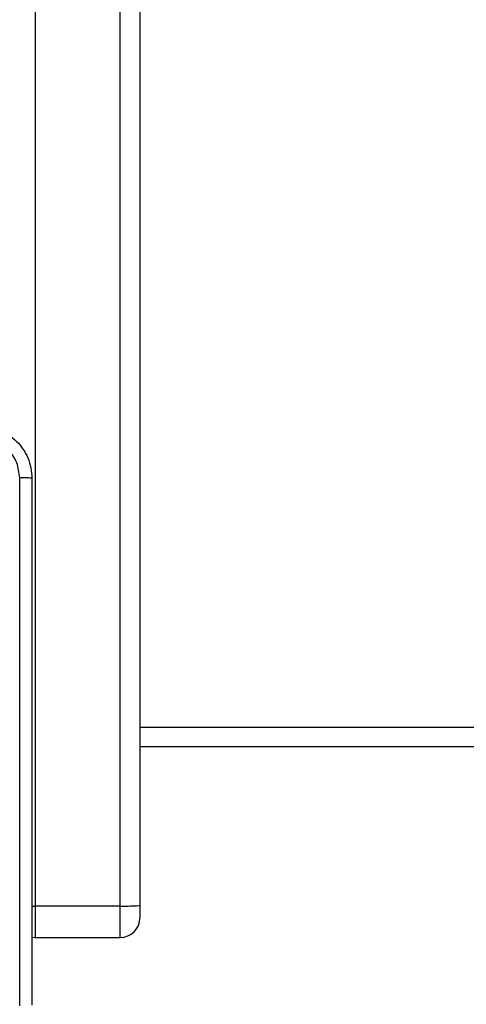
# Model space of a CAD drawing. Units: millimetres. Extents: x -505 to 5381, y 392 to 1295.
# Drawn here: x 450 to 457, y 594 to 609 of the extents above; entities that cross this region are included whole.
import ezdxf

# ---------------------------------------------------------------- set-up
doc = ezdxf.new("R2010")
doc.units = ezdxf.units.MM
doc.header["$LTSCALE"] = 50
doc.header["$PDSIZE"] = -1
doc.layers.add('VP-DIM', color=7, linetype='Continuous')
doc.layers.add('VP-EQ', color=7, linetype='Continuous', true_color=0x8a3492)
doc.dimstyles.get("Standard").update_dxf_attribs({"dimtxt": 14, "dimasz": 20, "dimexe": 20, "dimexo": 50, "dimgap": 20, "dimtad": 0, "dimdec": 0, "dimzin": 0, "dimdsep": 46, "dimtxsty": 'Standard', "dimcen": -0.09, "dimadec": 0, "dimazin": 0, "dimtfac": 1, "dimtdec": 4, "dimtofl": 0, "dimtmove": 0, "dimatfit": 3, "dimfxl": 70, "dimfxlon": 1, "dimtolj": 1, "dimtzin": 0, "dimarcsym": 0})

# ---------------------------------------------------------------- blocks, each defined once
blk = doc.blocks.new('*D632')
at = {"layer": 'Defpoints', "color": 0}
for p in [(288.018, 907.519), (214.408, 588.284), (1071.213, 588.284)]:
    blk.add_point(p, dxfattribs=at)
at = {"layer": 'VP-DIM', "color": 0, "lineweight": -2}
for p, q in [((1001.213, 907.519), (1091.213, 907.519)), ((1071.213, 887.519), (1071.213, 784.235)), ((1071.213, 608.284), (1071.213, 711.568)), ((1001.213, 588.284), (1091.213, 588.284))]:
    blk.add_line(p, q, dxfattribs=at)
at = {"layer": 'VP-DIM', "color": 0}
for points in [[(1074.547, 887.519), (1067.88, 887.519), (1071.213, 907.519)], [(1067.88, 608.284), (1074.547, 608.284), (1071.213, 588.284)]]:
    blk.add_solid(points, dxfattribs=at)
at = {"layer": 'VP-DIM', "color": 0, "insert": (1071.213, 747.901), "char_height": 14, "attachment_point": 5, "rotation": 90}
blk.add_mtext('\\A1;319', dxfattribs=at)
blk = doc.blocks.new('*D633')
at = {"layer": 'Defpoints', "color": 0}
for p in [(591.338, 1097.477), (391.005, 391.577), (1167.172, 391.577)]:
    blk.add_point(p, dxfattribs=at)
at = {"layer": 'VP-DIM', "color": 0, "lineweight": -2}
for p, q in [((1097.172, 1097.477), (1187.172, 1097.477)), ((1167.172, 1077.477), (1167.172, 783.032)), ((1167.172, 411.577), (1167.172, 708.032)), ((1097.172, 391.577), (1187.172, 391.577))]:
    blk.add_line(p, q, dxfattribs=at)
at = {"layer": 'VP-DIM', "color": 0}
for points in [[(1170.505, 1077.477), (1163.838, 1077.477), (1167.172, 1097.477)], [(1163.838, 411.577), (1170.505, 411.577), (1167.172, 391.577)]]:
    blk.add_solid(points, dxfattribs=at)
at = {"layer": 'VP-DIM', "color": 0, "insert": (1167.172, 745.532), "char_height": 14, "attachment_point": 5, "rotation": 90}
blk.add_mtext('\\A1;706', dxfattribs=at)
blk = doc.blocks.new('RC1413_')
at = {"color": 7, "linetype": 'Continuous', "lineweight": 25}
for p, q in [((451.349, 595.341), (451.349, 673.223)), ((451.649, 673.237), (451.649, 595.354)), ((514.274, 597.777), (451.649, 597.777)), ((451.349, 595.341), (450.049, 595.341)), ((451.649, 595.354), (451.649, 595.162)), ((449.998, 594.867), (450.049, 594.862)), ((450.049, 594.862), (451.349, 594.862))]:
    blk.add_line(p, q, dxfattribs=at)
at = {"color": 8, "linetype": 'Continuous', "lineweight": 25}
for p, q in [((450.049, 667.563), (450.049, 595.341)), ((451.649, 598.077), (514.274, 598.077)), ((449.999, 595.342), (450.049, 595.341)), ((450.049, 595.341), (450.049, 594.862)), ((451.349, 594.862), (451.349, 595.341))]:
    blk.add_line(p, q, dxfattribs=at)
at = {"color": 7, "linetype": 'Continuous', "lineweight": 25}
blk.add_arc((451.349, 595.162), 0.3, 270, 0, dxfattribs=at)
for points, knots in [([(449.199, 602.677), (449.253, 602.674), (449.361, 602.668), (449.561, 602.603), (449.779, 602.457), (449.924, 602.24), (449.989, 602.04), (449.995, 601.932), (449.999, 601.877)], [0, 0, 0, 0, 0.130547, 0.257575, 0.500018, 0.742666, 0.869631, 1, 1, 1, 1]), ([(449.811, 601.888), (449.802, 601.967), (449.784, 602.124), (449.645, 602.324), (449.445, 602.462), (449.288, 602.481), (449.209, 602.49)], [0, 0, 0, 0, 0.249954, 0.500054, 0.749965, 1, 1, 1, 1]), ([(449.811, 597.852), (449.811, 598.525), (449.811, 599.871), (449.811, 601.216), (449.811, 601.888)], [0, 0, 0, 0, 0.499992, 1, 1, 1, 1]), ([(449.999, 601.877), (449.996, 601.879), (449.99, 601.882), (449.948, 601.885), (449.886, 601.888), (449.836, 601.888), (449.811, 601.888)], [0, 0, 0, 0, 0.249925, 0.4999047, 0.7495996, 1, 1, 1, 1]), ([(449.999, 601.877), (449.999, 600.984), (449.999, 599.195), (449.999, 596.51), (449.999, 594.721), (449.999, 593.827)], [0, 0, 0, 0, 0.333296, 0.666701, 1, 1, 1, 1]), ([(449.811, 593.817), (449.811, 594.489), (449.811, 595.834), (449.811, 597.18), (449.811, 597.852)], [0, 0, 0, 0, 0.500008, 1, 1, 1, 1]), ([(451.349, 595.341), (451.382, 595.341), (451.45, 595.342), (451.54, 595.344), (451.608, 595.347), (451.641, 595.351), (451.648, 595.353), (451.649, 595.354), (451.649, 595.354)], [0, 0, 0, 0, 0.21466, 0.429329, 0.644008, 0.858675, 0.969528, 1, 1, 1, 1])]:
    blk.add_open_spline(points, degree=3, knots=knots, dxfattribs=at)
blk = doc.blocks.new('RC1413_2D')
at = {"layer": 'VP-EQ', "color": 0}
blk.add_blockref('RC1413_', (0, 0), dxfattribs=at)

msp = doc.modelspace()

# ---------------------------------------------------------------- block references
at = {"layer": 'VP-EQ', "color": 0}
msp.add_blockref('RC1413_2D', (0, 0), dxfattribs=at)

# ---------------------------------------------------------------- dimensions: what is measured, and where the dimension line sits
at = {"layer": 'VP-DIM'}
for base, p1, p2, picture, middle in [((1167.172, 391.577), (591.338, 1097.477), (391.005, 391.577), '*D633', (1167.172, 745.532)), ((1071.213, 588.284), (288.018, 907.519), (214.408, 588.284), '*D632', (1071.213, 747.901))]:
    dim = msp.add_linear_dim(base=base, p1=p1, p2=p2, angle=90, dimstyle='Standard', dxfattribs=at)
    dim.commit()
    dim.dimension.update_dxf_attribs({"geometry": picture, "text_midpoint": middle, "dimtype": 160})

doc.saveas('drawing.dxf')
